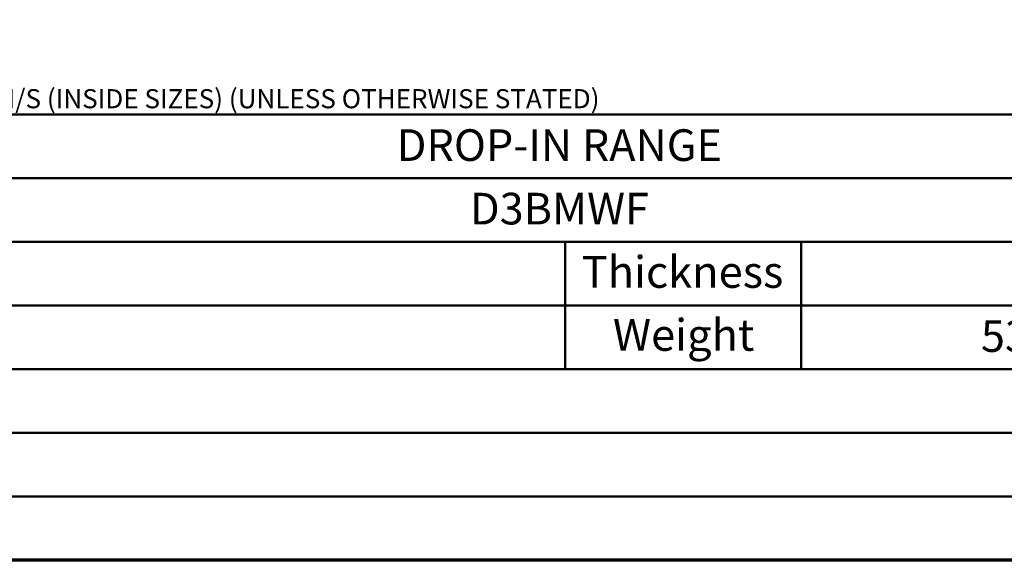
# Model space of a CAD drawing. Units: millimetres. Extents: x 65 to 5840, y 100 to 4100.
# Drawn here: x 843 to 2389, y 100 to 949 of the extents above; entities that cross this region are included whole.
import ezdxf
from ezdxf.enums import TextEntityAlignment as Align

# ---------------------------------------------------------------- set-up
doc = ezdxf.new("R2010")
doc.units = ezdxf.units.MM
doc.header["$LTSCALE"] = 20
doc.layers.add('Border (ISO)', color=7, linetype='Continuous', lineweight=70)
doc.layers.add('Title (ISO)', color=7, linetype='Continuous', lineweight=50)
doc.styles.add('Note Text (ISO)', font='tahoma.ttf')
doc.styles.add('Text Style101', font='tahomabd.ttf')
doc.styles.add('Text Style102', font='tahomabd.ttf')
doc.styles.add('Text Style49', font='tahoma.ttf')

# ---------------------------------------------------------------- blocks, each defined once
blk = doc.blocks.new('Borders Default Border')
at = {"layer": 'Border (ISO)', "flags": 128}
blk.add_lwpolyline([(5, 5), (5, 205), (292, 205), (292, 5), (5, 5)], dxfattribs=at)
blk = doc.blocks.new('Title Blocks Moffat2018')
at = {"layer": 'Title (ISO)'}
for p, q in [((113.301, 117.134), (318.301, 117.134)), ((113.301, 112.134), (258.301, 112.134)), ((117.049, 107.134), (248.301, 107.134)), ((193.301, 107.134), (193.301, 97.134)), ((211.836, 97.134), (211.836, 107.134)), ((113.301, 102.134), (318.301, 102.134)), ((113.301, 97.134), (258.301, 97.134)), ((113.301, 92.134), (258.301, 92.134)), ((113.301, 87.134), (318.301, 87.134)), ((113.301, 82.134), (318.301, 82.134))]:
    blk.add_line(p, q, dxfattribs=at)
at = {"layer": 'Title (ISO)', "attachment_point": 2, "style": 'Note Text (ISO)'}
for s, insert, char_height, width in [('\\fTahoma|b0|i0;\\H1.5000;ALL SHEET METAL DIMENSIONS ARE I/S (INSIDE SIZES) (UNLESS OTHERWISE STATED)', (155.409, 119.134), 1.5, 200), ('\\fTahoma|b0|i0;Thickness', (202.51, 106.034), 2.5, 31.6617), ('\\fTahoma|b0|i0;Weight', (202.596, 101.089), 2.5, 31.6617), ('\\fTahoma|b0|i0;\\H2.4855;53kg', (229.714, 100.984), 2.48551, 20.02525)]:
    blk.add_mtext(s, dxfattribs=dict(at, insert=insert, char_height=char_height, width=width))
at = {"layer": 'Title (ISO)'}
for tag, p, height, style in [('PROJECT_001', (180.074, 113.497), 2.486, 'Text Style49'), ('TITLE_001', (185.822, 108.509), 2.486, 'Text Style49'), ('REVISION_NUMBER_001', (388.819, 89.634), 5, 'Text Style102'), ('CREATION_DATE_001', (350.412, 88.606), 2.486, 'Text Style49'), ('Sheet_Size_001', (393.065, 83.387), 2.5, 'Text Style101')]:
    blk.add_attdef(tag, p, '', height=height, dxfattribs=dict(at, style=style))
at = {"layer": 'Title (ISO)', "style": 'Text Style49'}
for tag, p in [('Product_No', (287.615, 116.301)), ('SMStyle', (165.89, 106.037)), ('Thickness', (230.108, 106.037)), ('Legacy', (165.89, 101.037)), ('Quote', (288.255, 100.865))]:
    blk.add_attdef(tag, text='', height=2.486, dxfattribs=at).set_placement(p, align=Align.TOP_CENTER)
for tag, p, rotation in [('SO_001', (285.301, 93.267), 359.99337), ('Initial_View_Scale_001', (345.279, 83.392), 0.00585)]:
    blk.add_attdef(tag, p, '', height=2.486, rotation=rotation, dxfattribs=at)

msp = doc.modelspace()

# ---------------------------------------------------------------- block references
at = {"xscale": 20, "yscale": 20, "zscale": 20}
msp.add_blockref('Borders Default Border', (0, 0), dxfattribs=at)
ref = msp.add_blockref('Title Blocks Moffat2018', (-2166.02, -1542.68), dxfattribs=dict(xscale=20, yscale=20, zscale=20))
ref.add_attrib('PROJECT_001', 'DROP-IN RANGE', (1435.46, 727.25), dxfattribs={"layer": 'Title (ISO)', "height": 49.7101, "style": 'Text Style49'})
ref.add_attrib('TITLE_001', 'D3BMWF', (1550.42, 627.5), dxfattribs={"layer": 'Title (ISO)', "height": 49.71, "style": 'Text Style49'})

doc.saveas('drawing.dxf')
